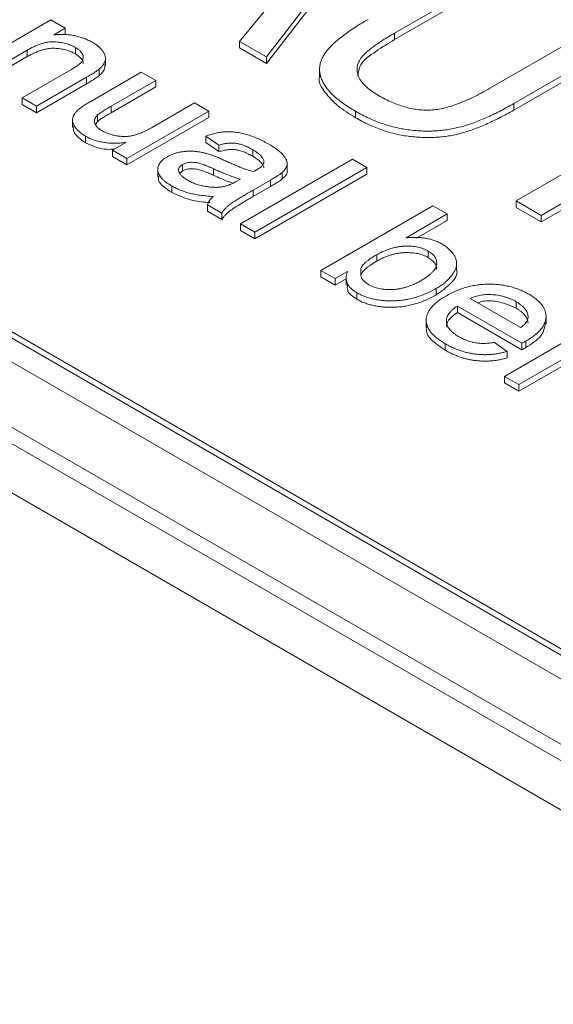
# Model space of a CAD drawing. Extents: x -1734 to -889, y -1249 to -45.
# Drawn here: x -1206 to -1200, y -749 to -739 of the extents above; entities that cross this region are included whole.
import ezdxf

# ---------------------------------------------------------------- set-up
doc = ezdxf.new("R2010")
doc.units = 0
doc.header["$MEASUREMENT"] = 0
doc.layers.get('0').update_dxf_attribs({"linetype": 'CONTINUOUS', "lineweight": 15})

msp = doc.modelspace()

# ---------------------------------------------------------------- linework, layer by layer
at = {"color": 7, "linetype": 'Continuous', "lineweight": 15}
for p, q in [((-1216.2106, -736.904), (-1173.8266, -761.3717)), ((-1215.3971, -737.0674), (-1173.8193, -761.0698)), ((-1215.3971, -737.1328), (-1173.8193, -761.1352)), ((-1216.7834, -737.2346), (-1174.3994, -761.7024)), ((-1216.7834, -737.4), (-1174.3994, -761.8677)), ((-1217.3561, -737.5653), (-1174.9722, -762.033)), ((-1202.0375, -738.2338), (-1203.2607, -739.8136)), ((-1203.2607, -739.8789), (-1202.0375, -738.2991)), ((-1200.8417, -738.9241), (-1201.9677, -739.5741)), ((-1201.9677, -739.6394), (-1200.8417, -738.9894)), ((-1203.5324, -739.6568), (-1203.1397, -739.1801)), ((-1206.264, -739.9183), (-1205.4372, -739.441)), ((-1205.4372, -739.441), (-1205.2922, -739.5248)), ((-1201.0031, -740.1309), (-1199.8772, -739.4809)), ((-1205.2922, -739.5248), (-1205.4075, -739.5914)), ((-1205.2922, -739.5248), (-1205.2922, -739.5901)), ((-1201.9677, -739.5741), (-1201.9677, -739.6394)), ((-1203.2607, -739.8136), (-1203.5324, -739.6568)), ((-1203.5324, -739.6568), (-1203.5324, -739.7221)), ((-1199.6233, -739.6275), (-1200.7624, -740.285)), ((-1205.6756, -739.7461), (-1206.1189, -740.0021)), ((-1205.6756, -739.7461), (-1205.6756, -739.8115)), ((-1205.1886, -739.7185), (-1205.1886, -739.7839)), ((-1203.5324, -739.7221), (-1203.2607, -739.8789)), ((-1200.7624, -740.3504), (-1199.6233, -739.6928)), ((-1206.1189, -740.0674), (-1205.6756, -739.8115)), ((-1204.8851, -739.9017), (-1204.8851, -739.8201)), ((-1203.2607, -739.8136), (-1203.2607, -739.8789)), ((-1205.7273, -740.2281), (-1205.2337, -739.9432)), ((-1205.0331, -740.2628), (-1204.5234, -739.9686)), ((-1204.9486, -739.9372), (-1204.9486, -740.0025)), ((-1204.5234, -739.9686), (-1204.3784, -740.0523)), ((-1202.7233, -739.932), (-1202.7233, -740.0137)), ((-1205.0764, -740.0199), (-1205.5823, -740.3119)), ((-1205.0764, -740.0199), (-1205.0764, -740.0852)), ((-1204.3784, -740.0523), (-1204.828, -740.3119)), ((-1204.3784, -740.0523), (-1204.3784, -740.1176)), ((-1205.5823, -740.3772), (-1205.0764, -740.0852)), ((-1204.828, -740.3772), (-1204.3784, -740.1176)), ((-1205.5823, -740.3119), (-1205.7273, -740.2281)), ((-1205.7273, -740.2281), (-1205.7273, -740.2935)), ((-1204.421, -740.5291), (-1203.9867, -740.2784)), ((-1203.9867, -740.2784), (-1203.8417, -740.3621)), ((-1200.7402, -741.2686), (-1198.9887, -740.2576)), ((-1205.7273, -740.2935), (-1205.5823, -740.3772)), ((-1205.5823, -740.3119), (-1205.5823, -740.3772)), ((-1204.828, -740.3119), (-1204.828, -740.3772)), ((-1203.8417, -740.3621), (-1204.6685, -740.8394)), ((-1203.8417, -740.3621), (-1203.8417, -740.4274)), ((-1202.3604, -740.3627), (-1202.3604, -740.428)), ((-1200.7624, -740.285), (-1200.7624, -740.3504)), ((-1205.2187, -740.441), (-1205.2187, -740.5227)), ((-1204.9869, -740.497), (-1204.9645, -740.4659)), ((-1204.9645, -740.4006), (-1204.9645, -740.4659)), ((-1204.6685, -740.9047), (-1203.8417, -740.4274)), ((-1198.7349, -740.4041), (-1200.4864, -741.4152)), ((-1200.4864, -741.4805), (-1198.7349, -740.4694)), ((-1205.0864, -740.6149), (-1205.0864, -740.6802)), ((-1204.8135, -740.7557), (-1204.6784, -740.6777)), ((-1203.7402, -740.7054), (-1203.8707, -740.6133)), ((-1203.8707, -740.6133), (-1203.8707, -740.6786)), ((-1203.8707, -740.6786), (-1203.7402, -740.7707)), ((-1204.6685, -740.8394), (-1204.8135, -740.7557)), ((-1204.8135, -740.7557), (-1204.8135, -740.821)), ((-1203.7402, -740.7054), (-1203.7402, -740.7707)), ((-1203.3986, -740.7519), (-1203.3986, -740.8172)), ((-1204.8135, -740.821), (-1204.6685, -740.9047)), ((-1204.6685, -740.8394), (-1204.6685, -740.9047)), ((-1203.5226, -741.5009), (-1202.3912, -740.8478)), ((-1202.3912, -740.8478), (-1202.2462, -740.9315)), ((-1204.3572, -740.9438), (-1204.3572, -741.0255)), ((-1204.1348, -740.9928), (-1204.1075, -740.9661)), ((-1204.1075, -740.9008), (-1204.1075, -740.9661)), ((-1203.7939, -740.9442), (-1203.7939, -741.0095)), ((-1202.2462, -740.9315), (-1203.3776, -741.5846)), ((-1203.0515, -740.9653), (-1203.0515, -740.8837)), ((-1202.2462, -740.9315), (-1202.2462, -740.9968)), ((-1203.5654, -741.0727), (-1203.5226, -741.0487)), ((-1203.2187, -741.0575), (-1203.3957, -741.1597)), ((-1203.3776, -741.65), (-1202.2462, -740.9968)), ((-1203.2187, -741.0575), (-1203.2187, -741.1228)), ((-1203.102, -740.9817), (-1203.102, -741.0471)), ((-1204.217, -741.1168), (-1204.217, -741.1821)), ((-1203.3957, -741.225), (-1203.2187, -741.1228)), ((-1203.3957, -741.1597), (-1203.3957, -741.225)), ((-1200.4864, -741.4152), (-1200.7402, -741.2686)), ((-1200.7402, -741.2686), (-1200.7402, -741.334)), ((-1203.7112, -741.392), (-1203.8562, -741.3083)), ((-1203.8562, -741.3083), (-1203.8562, -741.3736)), ((-1203.8562, -741.3736), (-1203.7112, -741.4574)), ((-1202.7103, -741.9698), (-1201.579, -741.3167)), ((-1201.579, -741.3167), (-1201.4339, -741.4004)), ((-1200.7402, -741.334), (-1200.4864, -741.4805)), ((-1203.7112, -741.392), (-1203.7112, -741.4574)), ((-1201.4339, -741.4004), (-1201.8502, -741.6408)), ((-1201.7445, -741.645), (-1201.4339, -741.4657)), ((-1201.4339, -741.4004), (-1201.4339, -741.4657)), ((-1200.4864, -741.4152), (-1200.4864, -741.4805)), ((-1203.3776, -741.5846), (-1203.5226, -741.5009)), ((-1203.5226, -741.5009), (-1203.5226, -741.5662)), ((-1203.5226, -741.5662), (-1203.3776, -741.65)), ((-1203.3776, -741.5846), (-1203.3776, -741.65)), ((-1201.6266, -741.7749), (-1201.6266, -741.8402)), ((-1202.146, -741.8115), (-1202.146, -741.8768)), ((-1202.5653, -742.0535), (-1202.7103, -741.9698)), ((-1202.7103, -741.9698), (-1202.7103, -742.0351)), ((-1202.3069, -741.9515), (-1202.3069, -742.0168)), ((-1201.3402, -741.9723), (-1201.3402, -741.8906)), ((-1202.7103, -742.0351), (-1202.5653, -742.1189)), ((-1202.4413, -741.982), (-1202.5653, -742.0535)), ((-1202.5653, -742.0535), (-1202.5653, -742.1189)), ((-1202.5653, -742.1189), (-1202.4556, -742.0556)), ((-1202.4556, -742.0389), (-1202.4556, -742.1206)), ((-1201.545, -742.1511), (-1201.545, -742.2165)), ((-1202.347, -742.1963), (-1202.347, -742.2616)), ((-1201.2018, -742.2545), (-1200.6942, -742.5476)), ((-1200.6803, -742.7063), (-1201.3324, -742.3299)), ((-1201.3324, -742.3299), (-1201.3324, -742.3952)), ((-1200.7402, -742.2866), (-1200.7402, -742.3519)), ((-1201.6472, -742.4636), (-1201.6472, -742.5453)), ((-1201.3324, -742.3952), (-1200.6803, -742.7716)), ((-1200.4376, -742.5099), (-1200.4376, -742.4282)), ((-1200.8562, -743.0402), (-1200.16, -742.6382)), ((-1201.4566, -742.7103), (-1201.4566, -742.7757)), ((-1200.9571, -742.6973), (-1200.8292, -742.7878)), ((-1200.0149, -742.722), (-1200.7112, -743.1239)), ((-1200.6803, -742.7063), (-1200.6803, -742.7716)), ((-1200.6425, -742.6852), (-1200.6425, -742.7505)), ((-1200.8292, -742.7878), (-1200.8292, -742.8531)), ((-1200.7112, -743.1892), (-1200.0149, -742.7873)), ((-1200.7112, -743.1239), (-1200.8562, -743.0402)), ((-1200.8562, -743.0402), (-1200.8562, -743.1055)), ((-1200.8562, -743.1055), (-1200.7112, -743.1892)), ((-1200.7112, -743.1239), (-1200.7112, -743.1892))]:
    msp.add_line(p, q, dxfattribs=at)
for points, knots in [([(-1202.3604, -740.3627), (-1202.3815, -740.3501), (-1202.4226, -740.3256), (-1202.4797, -740.2877), (-1202.5304, -740.2496), (-1202.5759, -740.2117), (-1202.615, -740.1736), (-1202.6475, -740.1354), (-1202.6746, -740.0974), (-1202.696, -740.0595), (-1202.7104, -740.0216), (-1202.7202, -739.9839), (-1202.7243, -739.9463), (-1202.7222, -739.9089), (-1202.7146, -739.8717), (-1202.7014, -739.8348), (-1202.6828, -739.7978), (-1202.6579, -739.7609), (-1202.6267, -739.7237), (-1202.5899, -739.6855), (-1202.5464, -739.6463), (-1202.4963, -739.6062), (-1202.4405, -739.5647), (-1202.3779, -739.5223), (-1202.3087, -739.4788), (-1202.2598, -739.4499), (-1202.2346, -739.4351)], [0, 0, 0, 0, 0.048685, 0.095069, 0.1396, 0.18238, 0.223332, 0.262664, 0.300773, 0.337589, 0.373512, 0.408723, 0.443627, 0.478271, 0.512711, 0.547624, 0.583255, 0.619707, 0.65762, 0.698228, 0.741307, 0.78729, 0.835733, 0.887578, 0.94231, 1, 1, 1, 1]), ([(-1205.4075, -739.5914), (-1205.3896, -739.5898), (-1205.3542, -739.5867), (-1205.3013, -739.5867), (-1205.2499, -739.5904), (-1205.2001, -739.5976), (-1205.152, -739.6092), (-1205.1055, -739.6243), (-1205.0603, -739.6431), (-1205.0329, -739.6581), (-1205.0189, -739.6658)], [0, 0, 0, 0, 0.127232, 0.250814, 0.370546, 0.489925, 0.610284, 0.734954, 0.864067, 1, 1, 1, 1]), ([(-1201.9677, -739.5741), (-1201.988, -739.586), (-1202.0272, -739.6091), (-1202.0827, -739.6432), (-1202.1321, -739.676), (-1202.1767, -739.707), (-1202.2154, -739.7365), (-1202.248, -739.7646), (-1202.2755, -739.7908), (-1202.3047, -739.8231), (-1202.33, -739.8635), (-1202.3453, -739.9129), (-1202.3462, -739.9629), (-1202.3314, -740.0133), (-1202.3023, -740.0633), (-1202.2576, -740.112), (-1202.2002, -740.1599), (-1202.1526, -740.1888), (-1202.1279, -740.2038)], [0, 0, 0, 0, 0.06814, 0.131478, 0.190514, 0.245276, 0.295444, 0.341135, 0.382821, 0.420216, 0.489633, 0.556579, 0.623721, 0.692399, 0.763564, 0.837802, 0.915926, 1, 1, 1, 1]), ([(-1205.1886, -739.7185), (-1205.1961, -739.7144), (-1205.211, -739.7063), (-1205.2347, -739.6953), (-1205.26, -739.6863), (-1205.2856, -739.678), (-1205.3126, -739.6718), (-1205.3405, -739.6667), (-1205.3693, -739.6632), (-1205.3991, -739.6611), (-1205.4303, -739.6611), (-1205.4625, -739.6644), (-1205.4957, -739.6707), (-1205.5297, -739.68), (-1205.5652, -739.692), (-1205.6012, -739.7074), (-1205.6389, -739.7253), (-1205.6631, -739.739), (-1205.6756, -739.7461)], [0, 0, 0, 0, 0.055577, 0.1097567, 0.162536, 0.2145177, 0.2666127, 0.3183384, 0.3708969, 0.4242721, 0.4789215, 0.5372182, 0.5989206, 0.665389, 0.7387013, 0.8187001, 0.9055143, 1, 1, 1, 1]), ([(-1205.0189, -739.6658), (-1205.0071, -739.6729), (-1204.984, -739.6869), (-1204.9545, -739.7099), (-1204.9296, -739.7339), (-1204.9099, -739.7587), (-1204.8959, -739.7835), (-1204.8863, -739.8076), (-1204.8842, -739.8308), (-1204.8875, -739.8531), (-1204.8967, -739.8745), (-1204.9093, -739.8958), (-1204.9267, -739.9169), (-1204.9412, -739.9303), (-1204.9486, -739.9372)], [0, 0, 0, 0, 0.097966, 0.192504, 0.285214, 0.376566, 0.464105, 0.545546, 0.622274, 0.695254, 0.767679, 0.842285, 0.919383, 1, 1, 1, 1]), ([(-1202.3372, -740.0065), (-1202.3325, -739.9684), (-1202.321, -739.8756), (-1202.1589, -739.756), (-1202.0315, -739.6783), (-1201.9677, -739.6394)], [0, 0, 0, 0, 0.258452, 0.628676, 1, 1, 1, 1]), ([(-1205.1886, -739.7839), (-1205.1961, -739.7797), (-1205.211, -739.7716), (-1205.2347, -739.7606), (-1205.26, -739.7516), (-1205.2856, -739.7434), (-1205.3126, -739.7371), (-1205.3405, -739.732), (-1205.3693, -739.7285), (-1205.3991, -739.7265), (-1205.4303, -739.7264), (-1205.4625, -739.7297), (-1205.4957, -739.736), (-1205.5297, -739.7453), (-1205.5652, -739.7573), (-1205.6012, -739.7728), (-1205.6389, -739.7906), (-1205.6631, -739.8043), (-1205.6756, -739.8115)], [0, 0, 0, 0, 0.055577, 0.1097567, 0.162536, 0.2145177, 0.2666127, 0.3183384, 0.3708969, 0.4242721, 0.4789215, 0.5372182, 0.5989206, 0.665389, 0.7387013, 0.8187001, 0.9055143, 1, 1, 1, 1]), ([(-1205.2337, -739.9432), (-1205.2206, -739.9355), (-1205.1963, -739.9213), (-1205.1654, -739.8997), (-1205.141, -739.8803), (-1205.1239, -739.862), (-1205.1134, -739.8443), (-1205.1086, -739.8264), (-1205.1091, -739.8078), (-1205.1152, -739.789), (-1205.1261, -739.7702), (-1205.1418, -739.7519), (-1205.1628, -739.7345), (-1205.1798, -739.724), (-1205.1886, -739.7185)], [0, 0, 0, 0, 0.123561, 0.230514, 0.322018, 0.399267, 0.468163, 0.536748, 0.607035, 0.680492, 0.75669, 0.834592, 0.914663, 1, 1, 1, 1]), ([(-1205.1886, -739.7839), (-1205.1705, -739.7961), (-1205.1345, -739.8206), (-1205.1075, -739.8575), (-1205.1121, -739.8788), (-1205.1132, -739.884)], [0, 0, 0, 0, 0.430744, 0.860929, 1, 1, 1, 1]), ([(-1204.9486, -739.9372), (-1204.9515, -739.9396), (-1204.9577, -739.9447), (-1204.9686, -739.9528), (-1204.9815, -739.9618), (-1204.9964, -739.9717), (-1205.0138, -739.9823), (-1205.0325, -739.9942), (-1205.0539, -740.0066), (-1205.0687, -740.0153), (-1205.0764, -740.0199)], [0, 0, 0, 0, 0.079499, 0.170296, 0.275822, 0.394506, 0.526332, 0.669822, 0.828242, 1, 1, 1, 1]), ([(-1204.9486, -740.0025), (-1204.9214, -739.9777), (-1204.8838, -739.9435), (-1204.892, -739.9046), (-1204.8943, -739.8939)], [0, 0, 0, 0, 0.724435, 1, 1, 1, 1]), ([(-1204.9486, -740.0025), (-1204.9515, -740.0049), (-1204.9577, -740.0101), (-1204.9686, -740.0181), (-1204.9815, -740.0271), (-1204.9964, -740.0371), (-1205.0138, -740.0476), (-1205.0325, -740.0595), (-1205.0539, -740.0719), (-1205.0687, -740.0806), (-1205.0764, -740.0852)], [0, 0, 0, 0, 0.079499, 0.170296, 0.275822, 0.394506, 0.526332, 0.669822, 0.828242, 1, 1, 1, 1]), ([(-1202.7197, -740.006), (-1202.7209, -740.0091), (-1202.7418, -740.0636), (-1202.6732, -740.1733), (-1202.5488, -740.3118), (-1202.4232, -740.3892), (-1202.3604, -740.428)], [0, 0, 0, 0, 0.0200015, 0.3460872, 0.6727776, 1, 1, 1, 1]), ([(-1202.1279, -740.2038), (-1202.1059, -740.2161), (-1202.0633, -740.2398), (-1201.9971, -740.2714), (-1201.9313, -740.2973), (-1201.867, -740.3188), (-1201.8027, -740.3347), (-1201.7393, -740.3457), (-1201.6766, -740.3516), (-1201.6137, -740.3521), (-1201.5492, -740.3466), (-1201.4819, -740.3346), (-1201.4109, -740.3164), (-1201.3361, -740.2919), (-1201.2582, -740.2605), (-1201.1756, -740.2235), (-1201.09, -740.1796), (-1201.0329, -740.1476), (-1201.0031, -740.1309)], [0, 0, 0, 0, 0.069477, 0.134153, 0.194032, 0.249814, 0.302261, 0.351905, 0.399506, 0.445621, 0.493724, 0.54658, 0.604769, 0.66939, 0.740897, 0.819837, 0.905972, 1, 1, 1, 1]), ([(-1205.1548, -740.3427), (-1205.1483, -740.3375), (-1205.1336, -740.3256), (-1205.1065, -740.3071), (-1205.0725, -740.2857), (-1205.0469, -740.2708), (-1205.0331, -740.2628)], [0, 0, 0, 0, 0.1826978, 0.4093742, 0.6822413, 1, 1, 1, 1]), ([(-1205.0864, -740.6149), (-1205.0978, -740.6079), (-1205.1205, -740.594), (-1205.1495, -740.571), (-1205.1743, -740.5468), (-1205.1935, -740.5216), (-1205.2083, -740.4965), (-1205.2167, -740.4722), (-1205.2197, -740.4491), (-1205.2168, -740.4271), (-1205.2079, -740.4057), (-1205.1949, -740.3846), (-1205.1774, -740.3633), (-1205.1625, -740.3497), (-1205.1548, -740.3427)], [0, 0, 0, 0, 0.096027, 0.189926, 0.28267, 0.375489, 0.464291, 0.546302, 0.622118, 0.694065, 0.765876, 0.840118, 0.917697, 1, 1, 1, 1]), ([(-1204.828, -740.3119), (-1204.8366, -740.3169), (-1204.8529, -740.3265), (-1204.8764, -740.3402), (-1204.8972, -740.3529), (-1204.9151, -740.3648), (-1204.9311, -740.3752), (-1204.9447, -740.3845), (-1204.9556, -740.3928), (-1204.9617, -740.3982), (-1204.9645, -740.4006)], [0, 0, 0, 0, 0.177553, 0.339532, 0.487561, 0.618616, 0.737236, 0.838899, 0.927, 1, 1, 1, 1]), ([(-1204.828, -740.3772), (-1204.8366, -740.3822), (-1204.8529, -740.3918), (-1204.8764, -740.4055), (-1204.8972, -740.4182), (-1204.9151, -740.4301), (-1204.9311, -740.4405), (-1204.9447, -740.4499), (-1204.9556, -740.4582), (-1204.9617, -740.4635), (-1204.9645, -740.4659)], [0, 0, 0, 0, 0.177553, 0.339532, 0.487561, 0.618616, 0.737236, 0.838899, 0.927, 1, 1, 1, 1]), ([(-1200.7624, -740.285), (-1200.7869, -740.2988), (-1200.8346, -740.3257), (-1200.9057, -740.3639), (-1200.9759, -740.3981), (-1201.0434, -740.4297), (-1201.1097, -740.4574), (-1201.1742, -740.4817), (-1201.2362, -740.5033), (-1201.2974, -740.521), (-1201.3582, -740.5358), (-1201.4199, -740.5471), (-1201.4826, -740.5558), (-1201.5465, -740.5609), (-1201.6116, -740.5636), (-1201.6779, -740.5628), (-1201.7455, -740.5591), (-1201.8141, -740.5525), (-1201.8833, -740.5425), (-1201.9523, -740.5284), (-1202.0209, -740.5101), (-1202.0897, -740.4883), (-1202.158, -740.4625), (-1202.2263, -740.4331), (-1202.2945, -740.3998), (-1202.338, -740.3753), (-1202.3604, -740.3627)], [0, 0, 0, 0, 0.055471, 0.107947, 0.157506, 0.204464, 0.248661, 0.29015, 0.329257, 0.365965, 0.401029, 0.436137, 0.470705, 0.50556, 0.540572, 0.576367, 0.612961, 0.650554, 0.689018, 0.728331, 0.769089, 0.811387, 0.855374, 0.901323, 0.949371, 1, 1, 1, 1]), ([(-1200.7624, -740.3504), (-1200.7869, -740.3642), (-1200.8346, -740.391), (-1200.9057, -740.4292), (-1200.9759, -740.4635), (-1201.0434, -740.495), (-1201.1097, -740.5228), (-1201.1742, -740.547), (-1201.2362, -740.5686), (-1201.2974, -740.5863), (-1201.3582, -740.6012), (-1201.4199, -740.6124), (-1201.4826, -740.6212), (-1201.5465, -740.6262), (-1201.6116, -740.6289), (-1201.6779, -740.6281), (-1201.7455, -740.6244), (-1201.8141, -740.6178), (-1201.8833, -740.6078), (-1201.9523, -740.5937), (-1202.0209, -740.5754), (-1202.0897, -740.5537), (-1202.158, -740.5278), (-1202.2263, -740.4984), (-1202.2945, -740.4651), (-1202.338, -740.4406), (-1202.3604, -740.428)], [0, 0, 0, 0, 0.055471, 0.107947, 0.157506, 0.204464, 0.248661, 0.29015, 0.329257, 0.365965, 0.401029, 0.436137, 0.470705, 0.50556, 0.540572, 0.576367, 0.612961, 0.650554, 0.689018, 0.728331, 0.769089, 0.811387, 0.855374, 0.901323, 0.949371, 1, 1, 1, 1]), ([(-1204.9645, -740.4006), (-1204.9706, -740.4071), (-1204.9825, -740.4197), (-1204.9929, -740.4403), (-1204.9971, -740.4612), (-1204.9946, -740.4825), (-1204.9847, -740.5035), (-1204.969, -740.524), (-1204.9464, -740.5436), (-1204.9275, -740.5554), (-1204.9178, -740.5615)], [0, 0, 0, 0, 0.1246819, 0.2435388, 0.3611375, 0.4804766, 0.6028072, 0.7282762, 0.8595433, 1, 1, 1, 1]), ([(-1205.2101, -740.5142), (-1205.2102, -740.5325), (-1205.2105, -740.5954), (-1205.1379, -740.645), (-1205.0864, -740.6802)], [0, 0, 0, 0, 0.291613, 1, 1, 1, 1]), ([(-1204.9178, -740.5615), (-1204.907, -740.5673), (-1204.8855, -740.5787), (-1204.849, -740.5929), (-1204.8094, -740.6039), (-1204.7678, -740.6122), (-1204.7251, -740.6174), (-1204.6827, -740.6181), (-1204.6415, -740.6151), (-1204.6082, -740.6089), (-1204.582, -740.6019), (-1204.5612, -740.5955), (-1204.54, -740.5875), (-1204.5175, -740.5786), (-1204.4945, -740.568), (-1204.4704, -740.5563), (-1204.446, -740.5431), (-1204.4295, -740.5338), (-1204.421, -740.5291)], [0, 0, 0, 0, 0.077007, 0.153568, 0.229484, 0.307498, 0.384345, 0.45736, 0.529381, 0.601378, 0.639715, 0.680706, 0.724935, 0.772794, 0.824206, 0.879356, 0.937732, 1, 1, 1, 1]), ([(-1203.8707, -740.6133), (-1203.8537, -740.6074), (-1203.8208, -740.596), (-1203.7698, -740.5832), (-1203.7199, -740.5743), (-1203.6703, -740.5695), (-1203.6201, -740.5695), (-1203.5685, -740.5739), (-1203.5154, -740.5832), (-1203.4608, -740.5968), (-1203.4053, -740.6146), (-1203.3499, -740.6365), (-1203.2947, -740.6623), (-1203.2596, -740.6818), (-1203.2416, -740.6918)], [0, 0, 0, 0, 0.084062, 0.162372, 0.235324, 0.305092, 0.374595, 0.44743, 0.52526, 0.609204, 0.699233, 0.793754, 0.893947, 1, 1, 1, 1]), ([(-1204.6784, -740.6777), (-1204.6983, -740.68), (-1204.737, -740.6844), (-1204.7948, -740.6863), (-1204.85, -740.6842), (-1204.9028, -740.6786), (-1204.9529, -740.6685), (-1205.0006, -740.6547), (-1205.0458, -740.637), (-1205.0727, -740.6223), (-1205.0864, -740.6149)], [0, 0, 0, 0, 0.137315, 0.267183, 0.391458, 0.51145, 0.630718, 0.74988, 0.872254, 1, 1, 1, 1]), ([(-1205.0864, -740.6802), (-1205.0551, -740.6956), (-1204.9924, -740.7264), (-1204.8879, -740.7507), (-1204.8212, -740.7469), (-1204.7959, -740.7455)], [0, 0, 0, 0, 0.382566, 0.764832, 1, 1, 1, 1]), ([(-1204.2608, -740.8217), (-1204.2505, -740.8163), (-1204.2304, -740.8055), (-1204.197, -740.792), (-1204.1614, -740.7816), (-1204.1242, -740.7736), (-1204.0861, -740.7687), (-1204.0481, -740.766), (-1204.0104, -740.7659), (-1203.9731, -740.7688), (-1203.9364, -740.7739), (-1203.8999, -740.7807), (-1203.8639, -740.7894), (-1203.8407, -740.7966), (-1203.829, -740.8001)], [0, 0, 0, 0, 0.089167, 0.175385, 0.260254, 0.344791, 0.428753, 0.509693, 0.590053, 0.669612, 0.750163, 0.831606, 0.915131, 1, 1, 1, 1]), ([(-1203.3986, -740.7519), (-1203.4065, -740.7474), (-1203.4217, -740.7388), (-1203.4449, -740.727), (-1203.4674, -740.7166), (-1203.4893, -740.7076), (-1203.5104, -740.7001), (-1203.5307, -740.6938), (-1203.5505, -740.6891), (-1203.5763, -740.6848), (-1203.6098, -740.6827), (-1203.6517, -740.6853), (-1203.696, -740.6929), (-1203.7249, -740.7011), (-1203.7402, -740.7054)], [0, 0, 0, 0, 0.085719, 0.165753, 0.2411, 0.310316, 0.374493, 0.433711, 0.489651, 0.541051, 0.64228, 0.749883, 0.867555, 1, 1, 1, 1]), ([(-1203.3986, -740.8172), (-1203.4065, -740.8127), (-1203.4217, -740.8041), (-1203.4449, -740.7923), (-1203.4674, -740.7819), (-1203.4893, -740.7729), (-1203.5104, -740.7655), (-1203.5307, -740.7591), (-1203.5505, -740.7544), (-1203.5763, -740.7501), (-1203.6098, -740.7481), (-1203.6517, -740.7506), (-1203.696, -740.7583), (-1203.7249, -740.7664), (-1203.7402, -740.7707)], [0, 0, 0, 0, 0.085719, 0.165753, 0.2411, 0.310316, 0.374493, 0.433711, 0.489651, 0.541051, 0.64228, 0.749883, 0.867555, 1, 1, 1, 1]), ([(-1203.286, -740.8674), (-1203.2871, -740.8627), (-1203.2893, -740.8532), (-1203.2962, -740.839), (-1203.3056, -740.8247), (-1203.3184, -740.8103), (-1203.3341, -740.7958), (-1203.3528, -740.7811), (-1203.3743, -740.7663), (-1203.3904, -740.7568), (-1203.3986, -740.7519)], [0, 0, 0, 0, 0.10486, 0.212157, 0.326118, 0.444284, 0.570781, 0.705129, 0.848012, 1, 1, 1, 1]), ([(-1203.2416, -740.6918), (-1203.2246, -740.7019), (-1203.1923, -740.7212), (-1203.15, -740.7508), (-1203.1157, -740.7792), (-1203.0899, -740.8067), (-1203.0712, -740.8327), (-1203.0584, -740.8571), (-1203.0514, -740.8798), (-1203.0511, -740.9013), (-1203.0567, -740.9218), (-1203.0667, -740.942), (-1203.0816, -740.9623), (-1203.095, -740.9751), (-1203.102, -740.9817)], [0, 0, 0, 0, 0.1282, 0.244519, 0.349128, 0.443548, 0.528716, 0.605416, 0.675126, 0.738315, 0.799801, 0.86345, 0.929512, 1, 1, 1, 1]), ([(-1204.217, -741.1168), (-1204.2276, -741.1104), (-1204.2481, -741.0979), (-1204.2759, -741.0786), (-1204.2994, -741.059), (-1204.3189, -741.0394), (-1204.3349, -741.0198), (-1204.3463, -741), (-1204.3538, -740.9802), (-1204.3575, -740.9603), (-1204.3571, -740.9408), (-1204.354, -740.9218), (-1204.3467, -740.9034), (-1204.3367, -740.8857), (-1204.3225, -740.8687), (-1204.3053, -740.8522), (-1204.2848, -740.8363), (-1204.2689, -740.8267), (-1204.2608, -740.8217)], [0, 0, 0, 0, 0.079263, 0.154392, 0.225342, 0.293069, 0.357386, 0.419319, 0.479862, 0.539729, 0.598094, 0.655193, 0.710977, 0.766717, 0.822611, 0.880248, 0.939003, 1, 1, 1, 1]), ([(-1203.7939, -740.9442), (-1203.8087, -740.9376), (-1203.8363, -740.9254), (-1203.8754, -740.9095), (-1203.9085, -740.8973), (-1203.9365, -740.8885), (-1203.9615, -740.8825), (-1203.9855, -740.8795), (-1204.0088, -740.878), (-1204.0315, -740.8788), (-1204.0531, -740.8816), (-1204.0733, -740.886), (-1204.0918, -740.8923), (-1204.1023, -740.8979), (-1204.1075, -740.9008)], [0, 0, 0, 0, 0.158072, 0.292417, 0.402232, 0.488776, 0.561331, 0.629252, 0.694471, 0.758221, 0.820134, 0.880167, 0.939536, 1, 1, 1, 1]), ([(-1203.829, -740.8001), (-1203.8195, -740.8034), (-1203.7984, -740.8108), (-1203.7654, -740.8242), (-1203.7269, -740.8402), (-1203.7001, -740.8523), (-1203.6858, -740.8588)], [0, 0, 0, 0, 0.189385, 0.419458, 0.689091, 1, 1, 1, 1]), ([(-1203.6858, -740.8588), (-1203.6706, -740.8655), (-1203.6413, -740.8786), (-1203.5986, -740.8974), (-1203.5581, -740.9142), (-1203.5201, -740.9293), (-1203.485, -740.9429), (-1203.4521, -740.9545), (-1203.4218, -740.9646), (-1203.4021, -740.9703), (-1203.3927, -740.973)], [0, 0, 0, 0, 0.1624247, 0.3140856, 0.4543829, 0.5850257, 0.704115, 0.8129868, 0.9115668, 1, 1, 1, 1]), ([(-1203.286, -740.9327), (-1203.2871, -740.928), (-1203.2893, -740.9185), (-1203.2962, -740.9044), (-1203.3056, -740.89), (-1203.3184, -740.8756), (-1203.3341, -740.8611), (-1203.3528, -740.8465), (-1203.3743, -740.8316), (-1203.3904, -740.8221), (-1203.3986, -740.8172)], [0, 0, 0, 0, 0.10486, 0.212157, 0.326118, 0.444284, 0.570781, 0.705129, 0.848012, 1, 1, 1, 1]), ([(-1203.3583, -740.9539), (-1203.3521, -740.9501), (-1203.3401, -740.9429), (-1203.3244, -740.9317), (-1203.311, -740.9207), (-1203.3006, -740.9098), (-1203.2928, -740.899), (-1203.2876, -740.8884), (-1203.2853, -740.8778), (-1203.2857, -740.8708), (-1203.286, -740.8674)], [0, 0, 0, 0, 0.15691, 0.301426, 0.436171, 0.562589, 0.679766, 0.789288, 0.89571, 1, 1, 1, 1]), ([(-1204.1075, -740.9008), (-1204.1147, -740.9055), (-1204.1288, -740.9148), (-1204.1424, -740.932), (-1204.1477, -740.951), (-1204.1467, -740.9715), (-1204.1366, -740.9932), (-1204.1177, -741.0155), (-1204.09, -741.0382), (-1204.0668, -741.0523), (-1204.0545, -741.0599)], [0, 0, 0, 0, 0.1039481, 0.2041875, 0.3076724, 0.4197435, 0.5420851, 0.6775186, 0.8290782, 1, 1, 1, 1]), ([(-1203.7939, -741.0095), (-1203.8087, -741.0029), (-1203.8363, -740.9907), (-1203.8754, -740.9749), (-1203.9085, -740.9626), (-1203.9365, -740.9538), (-1203.9615, -740.9479), (-1203.9855, -740.9448), (-1204.0088, -740.9433), (-1204.0315, -740.9441), (-1204.0531, -740.9469), (-1204.0733, -740.9514), (-1204.0918, -740.9577), (-1204.1023, -740.9633), (-1204.1075, -740.9661)], [0, 0, 0, 0, 0.158072, 0.292417, 0.402232, 0.488776, 0.561331, 0.629252, 0.694471, 0.758221, 0.820134, 0.880167, 0.939536, 1, 1, 1, 1]), ([(-1203.5226, -741.0487), (-1203.5315, -741.0462), (-1203.5502, -741.0409), (-1203.5786, -741.0313), (-1203.6096, -741.0207), (-1203.6422, -741.0081), (-1203.6775, -740.9945), (-1203.7144, -740.979), (-1203.7536, -740.9622), (-1203.7802, -740.9503), (-1203.7939, -740.9442)], [0, 0, 0, 0, 0.090896, 0.191563, 0.301724, 0.421973, 0.551841, 0.691023, 0.84072, 1, 1, 1, 1]), ([(-1203.3927, -740.973), (-1203.3887, -740.9707), (-1203.3813, -740.9666), (-1203.3714, -740.9611), (-1203.3638, -740.9571), (-1203.3599, -740.9548), (-1203.3583, -740.9539)], [0, 0, 0, 0, 0.35568, 0.644278, 0.859095, 1, 1, 1, 1]), ([(-1203.102, -741.0471), (-1203.0708, -741.0186), (-1203.0384, -740.989), (-1203.0525, -740.9585), (-1203.053, -740.9574)], [0, 0, 0, 0, 0.9636, 1, 1, 1, 1]), ([(-1204.347, -741.0175), (-1204.3492, -741.0312), (-1204.3556, -741.0696), (-1204.3008, -741.1277), (-1204.245, -741.164), (-1204.217, -741.1821)], [0, 0, 0, 0, 0.2186065, 0.6087446, 1, 1, 1, 1]), ([(-1204.0545, -741.0599), (-1204.0412, -741.0671), (-1204.0152, -741.0814), (-1203.9715, -741.0987), (-1203.9262, -741.1126), (-1203.8793, -741.1225), (-1203.8323, -741.1287), (-1203.787, -741.1317), (-1203.7435, -741.1312), (-1203.7159, -741.1277), (-1203.7023, -741.1261)], [0, 0, 0, 0, 0.141886, 0.278252, 0.40929, 0.539038, 0.664109, 0.781997, 0.892203, 1, 1, 1, 1]), ([(-1203.7939, -741.0095), (-1203.7459, -741.0314), (-1203.6829, -741.0601), (-1203.6134, -741.0832), (-1203.5968, -741.0887)], [0, 0, 0, 0, 0.760963, 1, 1, 1, 1]), ([(-1203.7023, -741.1261), (-1203.6917, -741.1239), (-1203.6687, -741.1194), (-1203.6354, -741.1076), (-1203.6002, -741.092), (-1203.5775, -741.0794), (-1203.5654, -741.0727)], [0, 0, 0, 0, 0.2020838, 0.4346115, 0.6981631, 1, 1, 1, 1]), ([(-1203.102, -740.9817), (-1203.1078, -740.9865), (-1203.1213, -740.9973), (-1203.1471, -741.0144), (-1203.1801, -741.035), (-1203.2051, -741.0496), (-1203.2187, -741.0575)], [0, 0, 0, 0, 0.171436, 0.394572, 0.670041, 1, 1, 1, 1]), ([(-1203.102, -741.0471), (-1203.1078, -741.0518), (-1203.1213, -741.0626), (-1203.1471, -741.0797), (-1203.1801, -741.1003), (-1203.2051, -741.1149), (-1203.2187, -741.1228)], [0, 0, 0, 0, 0.171436, 0.394572, 0.670041, 1, 1, 1, 1]), ([(-1203.7982, -741.2246), (-1203.8213, -741.2228), (-1203.8657, -741.2193), (-1203.9292, -741.2116), (-1203.9868, -741.2019), (-1204.0391, -741.1899), (-1204.0872, -741.1753), (-1204.1327, -741.1585), (-1204.1766, -741.1391), (-1204.2034, -741.1243), (-1204.217, -741.1168)], [0, 0, 0, 0, 0.149183, 0.287173, 0.414862, 0.533201, 0.647261, 0.762161, 0.879465, 1, 1, 1, 1]), ([(-1203.3957, -741.1597), (-1203.4104, -741.1683), (-1203.4385, -741.1847), (-1203.4788, -741.2081), (-1203.5146, -741.2295), (-1203.5459, -741.249), (-1203.5735, -741.2661), (-1203.597, -741.2812), (-1203.616, -741.2942), (-1203.6358, -741.3087), (-1203.6563, -741.3259), (-1203.6773, -741.3471), (-1203.6962, -741.369), (-1203.7062, -741.3844), (-1203.7112, -741.392)], [0, 0, 0, 0, 0.1217294, 0.2322798, 0.3322878, 0.4211537, 0.5000895, 0.5678875, 0.6252406, 0.6715377, 0.7536399, 0.8352922, 0.9173897, 1, 1, 1, 1]), ([(-1204.217, -741.1821), (-1204.1479, -741.2144), (-1204.0329, -741.2683), (-1203.8877, -741.2808), (-1203.8297, -741.2859)], [0, 0, 0, 0, 0.600189, 1, 1, 1, 1]), ([(-1203.8562, -741.3083), (-1203.8542, -741.3009), (-1203.8501, -741.2862), (-1203.8372, -741.2649), (-1203.8207, -741.2439), (-1203.8058, -741.2311), (-1203.7982, -741.2246)], [0, 0, 0, 0, 0.2457079, 0.4910458, 0.7417106, 1, 1, 1, 1]), ([(-1203.3957, -741.225), (-1203.4104, -741.2336), (-1203.4385, -741.25), (-1203.4788, -741.2734), (-1203.5146, -741.2948), (-1203.5459, -741.3143), (-1203.5735, -741.3314), (-1203.597, -741.3465), (-1203.616, -741.3595), (-1203.6358, -741.374), (-1203.6563, -741.3912), (-1203.6773, -741.4124), (-1203.6962, -741.4344), (-1203.7062, -741.4497), (-1203.7112, -741.4574)], [0, 0, 0, 0, 0.1217294, 0.2322798, 0.3322878, 0.4211537, 0.5000895, 0.5678875, 0.6252406, 0.6715377, 0.7536399, 0.8352922, 0.9173897, 1, 1, 1, 1]), ([(-1201.8502, -741.6408), (-1201.8325, -741.6393), (-1201.798, -741.6366), (-1201.7467, -741.6366), (-1201.6979, -741.6395), (-1201.6513, -741.6456), (-1201.6071, -741.655), (-1201.5656, -741.6677), (-1201.5261, -741.6835), (-1201.5025, -741.6962), (-1201.4906, -741.7026)], [0, 0, 0, 0, 0.137208, 0.267721, 0.39199, 0.513985, 0.63327, 0.752625, 0.874275, 1, 1, 1, 1]), ([(-1201.6266, -741.7749), (-1201.6344, -741.7706), (-1201.6498, -741.7621), (-1201.6758, -741.7515), (-1201.7029, -741.7426), (-1201.7317, -741.7356), (-1201.762, -741.7301), (-1201.794, -741.7267), (-1201.8276, -741.7249), (-1201.8623, -741.7253), (-1201.8979, -741.7273), (-1201.9336, -741.7323), (-1201.9695, -741.7392), (-1202.0049, -741.7492), (-1202.0407, -741.761), (-1202.076, -741.7756), (-1202.1116, -741.7924), (-1202.1343, -741.805), (-1202.146, -741.8115)], [0, 0, 0, 0, 0.055283, 0.109028, 0.161819, 0.214811, 0.268612, 0.324108, 0.381155, 0.440691, 0.501736, 0.563625, 0.628171, 0.694916, 0.765065, 0.838853, 0.916859, 1, 1, 1, 1]), ([(-1201.7016, -742.0741), (-1201.6894, -742.0669), (-1201.6659, -742.0531), (-1201.6349, -742.0313), (-1201.6078, -742.0101), (-1201.5853, -741.9891), (-1201.5679, -741.9682), (-1201.5542, -741.9477), (-1201.5454, -741.9273), (-1201.5415, -741.9074), (-1201.5411, -741.888), (-1201.5436, -741.8694), (-1201.5499, -741.8515), (-1201.5589, -741.8345), (-1201.571, -741.8182), (-1201.5863, -741.8029), (-1201.6047, -741.7882), (-1201.6192, -741.7794), (-1201.6266, -741.7749)], [0, 0, 0, 0, 0.088105, 0.171096, 0.248147, 0.32028, 0.388198, 0.452677, 0.513658, 0.572503, 0.629406, 0.684192, 0.737121, 0.789411, 0.840902, 0.892735, 0.945563, 1, 1, 1, 1]), ([(-1201.4906, -741.7026), (-1201.4778, -741.7103), (-1201.4527, -741.7255), (-1201.4211, -741.751), (-1201.3936, -741.7778), (-1201.3715, -741.8059), (-1201.3548, -741.8349), (-1201.3435, -741.864), (-1201.3393, -741.8933), (-1201.3412, -741.9225), (-1201.3488, -741.9518), (-1201.362, -741.9812), (-1201.3802, -742.0109), (-1201.4038, -742.0405), (-1201.432, -742.0698), (-1201.4648, -742.0983), (-1201.5025, -742.1256), (-1201.5307, -742.1425), (-1201.545, -742.1511)], [0, 0, 0, 0, 0.063048, 0.124572, 0.185851, 0.247264, 0.307852, 0.366659, 0.424091, 0.481607, 0.539974, 0.599568, 0.661641, 0.726525, 0.793167, 0.860382, 0.929284, 1, 1, 1, 1]), ([(-1202.146, -741.8115), (-1202.1571, -741.8181), (-1202.1786, -741.8308), (-1202.2081, -741.8499), (-1202.2339, -741.8683), (-1202.2557, -741.8862), (-1202.2743, -741.9033), (-1202.2891, -741.9198), (-1202.3, -741.9358), (-1202.3047, -741.9464), (-1202.3069, -741.9515)], [0, 0, 0, 0, 0.162094, 0.312442, 0.451411, 0.579441, 0.697896, 0.80762, 0.907453, 1, 1, 1, 1]), ([(-1201.6266, -741.8402), (-1201.6344, -741.8359), (-1201.6498, -741.8274), (-1201.6758, -741.8168), (-1201.7029, -741.808), (-1201.7317, -741.8009), (-1201.762, -741.7954), (-1201.794, -741.792), (-1201.8276, -741.7902), (-1201.8623, -741.7906), (-1201.8979, -741.7926), (-1201.9336, -741.7976), (-1201.9695, -741.8045), (-1202.0049, -741.8145), (-1202.0407, -741.8263), (-1202.076, -741.8409), (-1202.1116, -741.8577), (-1202.1343, -741.8703), (-1202.146, -741.8768)], [0, 0, 0, 0, 0.055283, 0.109028, 0.161819, 0.214811, 0.268612, 0.324108, 0.381155, 0.440691, 0.501736, 0.563625, 0.628171, 0.694916, 0.765065, 0.838853, 0.916859, 1, 1, 1, 1]), ([(-1201.6266, -741.8402), (-1201.6039, -741.8567), (-1201.5587, -741.8897), (-1201.5363, -741.9352), (-1201.5425, -741.958), (-1201.543, -741.96)], [0, 0, 0, 0, 0.47725, 0.954651, 1, 1, 1, 1]), ([(-1202.146, -741.8768), (-1202.1571, -741.8834), (-1202.1786, -741.8961), (-1202.2081, -741.9152), (-1202.2339, -741.9336), (-1202.2557, -741.9515), (-1202.2743, -741.9686), (-1202.2891, -741.9852), (-1202.3, -742.0011), (-1202.3047, -742.0117), (-1202.3069, -742.0168)], [0, 0, 0, 0, 0.162094, 0.312442, 0.451411, 0.579441, 0.697896, 0.80762, 0.907453, 1, 1, 1, 1]), ([(-1201.545, -742.2165), (-1201.4948, -742.1805), (-1201.3946, -742.1088), (-1201.3227, -742.0115), (-1201.3408, -741.965), (-1201.3412, -741.9642)], [0, 0, 0, 0, 0.496526, 0.991233, 1, 1, 1, 1]), ([(-1202.347, -742.1963), (-1202.3586, -742.1891), (-1202.3813, -742.1749), (-1202.4095, -742.1513), (-1202.4308, -742.1263), (-1202.4459, -742.0999), (-1202.4545, -742.0722), (-1202.4565, -742.0431), (-1202.4529, -742.0127), (-1202.4452, -741.9924), (-1202.4413, -741.982)], [0, 0, 0, 0, 0.127048, 0.249519, 0.3683, 0.487062, 0.607403, 0.731589, 0.862201, 1, 1, 1, 1]), ([(-1202.3038, -741.9939), (-1202.3058, -742.013), (-1202.3106, -742.0587), (-1202.2581, -742.094), (-1202.2276, -742.1145)], [0, 0, 0, 0, 0.4184304, 1, 1, 1, 1]), ([(-1202.4404, -742.1124), (-1202.4438, -742.1341), (-1202.4525, -742.1905), (-1202.3872, -742.2345), (-1202.347, -742.2616)], [0, 0, 0, 0, 0.3850306, 1, 1, 1, 1]), ([(-1201.545, -742.1511), (-1201.5623, -742.1608), (-1201.596, -742.1797), (-1201.6493, -742.2046), (-1201.703, -742.2259), (-1201.7568, -742.2439), (-1201.8113, -742.2577), (-1201.866, -742.2683), (-1201.9212, -742.275), (-1201.9763, -742.2779), (-1202.0303, -742.2778), (-1202.0825, -742.2746), (-1202.1326, -742.2688), (-1202.1802, -742.2599), (-1202.2258, -742.2485), (-1202.2687, -742.2338), (-1202.3097, -742.2167), (-1202.3345, -742.2031), (-1202.347, -742.1963)], [0, 0, 0, 0, 0.079838, 0.155784, 0.227572, 0.295975, 0.361773, 0.4249, 0.487169, 0.548382, 0.608321, 0.666315, 0.722385, 0.777426, 0.832224, 0.88685, 0.942828, 1, 1, 1, 1]), ([(-1202.2276, -742.1145), (-1202.2198, -742.1188), (-1202.2043, -742.1273), (-1202.1783, -742.1378), (-1202.1515, -742.147), (-1202.1224, -742.1537), (-1202.0922, -742.1593), (-1202.0602, -742.1626), (-1202.0269, -742.1643), (-1201.9921, -742.1642), (-1201.9563, -742.1619), (-1201.9201, -742.157), (-1201.8839, -742.1494), (-1201.8475, -742.1393), (-1201.8109, -742.1269), (-1201.7743, -742.1116), (-1201.7374, -742.094), (-1201.7137, -742.0809), (-1201.7016, -742.0741)], [0, 0, 0, 0, 0.054453, 0.107392, 0.159248, 0.211647, 0.26464, 0.318859, 0.375049, 0.433307, 0.493857, 0.556016, 0.62033, 0.687776, 0.758955, 0.83429, 0.914877, 1, 1, 1, 1]), ([(-1201.4482, -742.2293), (-1201.4311, -742.2198), (-1201.3978, -742.2013), (-1201.3451, -742.177), (-1201.2917, -742.1563), (-1201.2378, -742.1391), (-1201.1829, -742.126), (-1201.1276, -742.1163), (-1201.0715, -742.1105), (-1201.0152, -742.1084), (-1200.9594, -742.11), (-1200.9046, -742.1142), (-1200.8514, -742.1224), (-1200.7997, -742.1337), (-1200.7494, -742.1483), (-1200.7006, -742.1659), (-1200.6534, -742.1871), (-1200.6241, -742.2032), (-1200.6092, -742.2115)], [0, 0, 0, 0, 0.075059, 0.145767, 0.213291, 0.278084, 0.340203, 0.400824, 0.460531, 0.519906, 0.578978, 0.636892, 0.694436, 0.752656, 0.811423, 0.872078, 0.934732, 1, 1, 1, 1]), ([(-1201.545, -742.2165), (-1201.5623, -742.2261), (-1201.596, -742.245), (-1201.6493, -742.27), (-1201.703, -742.2913), (-1201.7568, -742.3092), (-1201.8113, -742.323), (-1201.866, -742.3336), (-1201.9212, -742.3403), (-1201.9763, -742.3432), (-1202.0303, -742.3431), (-1202.0825, -742.34), (-1202.1326, -742.3341), (-1202.1802, -742.3252), (-1202.2258, -742.3138), (-1202.2687, -742.2991), (-1202.3097, -742.282), (-1202.3345, -742.2684), (-1202.347, -742.2616)], [0, 0, 0, 0, 0.079838, 0.155784, 0.227572, 0.295975, 0.361773, 0.4249, 0.487169, 0.548382, 0.608321, 0.666315, 0.722385, 0.777426, 0.832224, 0.88685, 0.942828, 1, 1, 1, 1]), ([(-1201.4566, -742.7103), (-1201.4717, -742.7012), (-1201.5011, -742.6835), (-1201.5397, -742.655), (-1201.5728, -742.6261), (-1201.5999, -742.5966), (-1201.6208, -742.5664), (-1201.6359, -742.5356), (-1201.645, -742.5043), (-1201.6482, -742.4726), (-1201.6453, -742.4407), (-1201.6359, -742.4091), (-1201.6203, -742.3779), (-1201.5983, -742.3472), (-1201.5702, -742.3168), (-1201.5355, -742.2869), (-1201.4949, -742.2574), (-1201.464, -742.2388), (-1201.4482, -742.2293)], [0, 0, 0, 0, 0.069269, 0.135217, 0.198632, 0.259375, 0.318807, 0.377138, 0.435039, 0.493196, 0.55158, 0.610231, 0.669155, 0.729837, 0.792949, 0.85836, 0.92734, 1, 1, 1, 1]), ([(-1200.7402, -742.2866), (-1200.7491, -742.2816), (-1200.7665, -742.272), (-1200.7941, -742.259), (-1200.8222, -742.2476), (-1200.8515, -742.238), (-1200.8809, -742.2297), (-1200.9114, -742.2232), (-1200.9424, -742.2184), (-1200.9739, -742.2151), (-1201.0052, -742.2138), (-1201.036, -742.2136), (-1201.0659, -742.2161), (-1201.095, -742.2198), (-1201.1231, -742.2259), (-1201.1505, -742.2335), (-1201.177, -742.243), (-1201.1935, -742.2507), (-1201.2018, -742.2545)], [0, 0, 0, 0, 0.071705, 0.140593, 0.2077, 0.272246, 0.336297, 0.398752, 0.461281, 0.523512, 0.584951, 0.644438, 0.702645, 0.760574, 0.818285, 0.877013, 0.937779, 1, 1, 1, 1]), ([(-1200.6092, -742.2115), (-1200.5954, -742.2198), (-1200.5684, -742.2362), (-1200.5332, -742.2627), (-1200.5029, -742.29), (-1200.4785, -742.3182), (-1200.4599, -742.3474), (-1200.4466, -742.3774), (-1200.4389, -742.4083), (-1200.4366, -742.4399), (-1200.4403, -742.4718), (-1200.4499, -742.5035), (-1200.4667, -742.5348), (-1200.4888, -742.566), (-1200.5182, -742.5965), (-1200.5533, -742.6268), (-1200.5951, -742.6566), (-1200.6264, -742.6755), (-1200.6425, -742.6852)], [0, 0, 0, 0, 0.064676, 0.126693, 0.186885, 0.245564, 0.303388, 0.360871, 0.418646, 0.477825, 0.537571, 0.597386, 0.65814, 0.720578, 0.785747, 0.853378, 0.924621, 1, 1, 1, 1]), ([(-1201.3324, -742.3299), (-1201.3417, -742.3363), (-1201.3599, -742.3489), (-1201.3837, -742.3686), (-1201.4036, -742.3885), (-1201.4197, -742.4084), (-1201.4314, -742.4286), (-1201.4395, -742.4489), (-1201.4437, -742.4693), (-1201.4435, -742.4897), (-1201.4403, -742.51), (-1201.433, -742.5298), (-1201.4231, -742.5491), (-1201.4097, -742.5678), (-1201.3929, -742.5859), (-1201.3729, -742.6034), (-1201.3498, -742.6205), (-1201.3322, -742.6311), (-1201.3233, -742.6365)], [0, 0, 0, 0, 0.073285, 0.143507, 0.210045, 0.273938, 0.335999, 0.395924, 0.455882, 0.515444, 0.574901, 0.633757, 0.691977, 0.75104, 0.810311, 0.871519, 0.934609, 1, 1, 1, 1]), ([(-1201.1267, -742.2979), (-1201.1098, -742.2921), (-1201.0514, -742.2722), (-1200.8972, -742.282), (-1200.7997, -742.3254), (-1200.7402, -742.3519)], [0, 0, 0, 0, 0.137516, 0.473633, 1, 1, 1, 1]), ([(-1200.6187, -742.4368), (-1200.6194, -742.4299), (-1200.6207, -742.4164), (-1200.6271, -742.3963), (-1200.6376, -742.3768), (-1200.6505, -742.3576), (-1200.6679, -742.3391), (-1200.6883, -742.3209), (-1200.7126, -742.3033), (-1200.7309, -742.2922), (-1200.7402, -742.2866)], [0, 0, 0, 0, 0.120464, 0.239463, 0.3593, 0.480256, 0.603218, 0.730068, 0.862697, 1, 1, 1, 1]), ([(-1200.6187, -742.5021), (-1200.6194, -742.4953), (-1200.6207, -742.4817), (-1200.6271, -742.4616), (-1200.6376, -742.4422), (-1200.6505, -742.4229), (-1200.6679, -742.4044), (-1200.6883, -742.3862), (-1200.7126, -742.3686), (-1200.7309, -742.3575), (-1200.7402, -742.3519)], [0, 0, 0, 0, 0.120464, 0.239463, 0.3593, 0.480256, 0.603218, 0.730068, 0.862697, 1, 1, 1, 1]), ([(-1201.4383, -742.5441), (-1201.4399, -742.5391), (-1201.4498, -742.5095), (-1201.4097, -742.4546), (-1201.3582, -742.415), (-1201.3324, -742.3952)], [0, 0, 0, 0, 0.09096, 0.544795, 1, 1, 1, 1]), ([(-1200.6942, -742.5476), (-1200.6879, -742.5429), (-1200.6758, -742.5336), (-1200.6598, -742.5194), (-1200.6461, -742.5054), (-1200.6356, -742.4914), (-1200.6272, -742.4776), (-1200.6214, -742.4639), (-1200.6187, -742.4502), (-1200.6187, -742.4412), (-1200.6187, -742.4368)], [0, 0, 0, 0, 0.146079, 0.286009, 0.417445, 0.543158, 0.661542, 0.777646, 0.890259, 1, 1, 1, 1]), ([(-1201.6362, -742.5381), (-1201.6397, -742.5477), (-1201.6574, -742.5965), (-1201.5891, -742.6856), (-1201.5008, -742.7456), (-1201.4566, -742.7757)], [0, 0, 0, 0, 0.1088, 0.553699, 1, 1, 1, 1]), ([(-1200.6425, -742.7505), (-1200.5824, -742.7128), (-1200.4692, -742.6416), (-1200.4521, -742.5459), (-1200.444, -742.5009)], [0, 0, 0, 0, 0.530818, 1, 1, 1, 1]), ([(-1201.3233, -742.6365), (-1201.3095, -742.644), (-1201.2828, -742.6585), (-1201.2398, -742.6769), (-1201.1957, -742.6911), (-1201.1507, -742.7014), (-1201.1041, -742.7073), (-1201.056, -742.7086), (-1201.0063, -742.7054), (-1200.9738, -742.7), (-1200.9571, -742.6973)], [0, 0, 0, 0, 0.140657, 0.272319, 0.396162, 0.514862, 0.630882, 0.748866, 0.87083, 1, 1, 1, 1]), ([(-1200.8292, -742.7878), (-1200.842, -742.7915), (-1200.867, -742.7988), (-1200.9059, -742.8074), (-1200.9448, -742.8142), (-1200.9841, -742.8188), (-1201.0239, -742.8212), (-1201.0639, -742.8218), (-1201.1041, -742.8202), (-1201.1444, -742.8165), (-1201.1847, -742.8107), (-1201.2248, -742.8028), (-1201.2644, -742.7928), (-1201.3037, -742.7806), (-1201.3427, -742.7662), (-1201.3812, -742.7495), (-1201.4198, -742.7311), (-1201.4441, -742.7174), (-1201.4566, -742.7103)], [0, 0, 0, 0, 0.061746, 0.121405, 0.179781, 0.237523, 0.29511, 0.352702, 0.410413, 0.46936, 0.529344, 0.590175, 0.652291, 0.716546, 0.783338, 0.852563, 0.924565, 1, 1, 1, 1]), ([(-1200.6425, -742.6852), (-1200.6477, -742.6881), (-1200.6603, -742.6952), (-1200.6729, -742.7022), (-1200.6803, -742.7063)], [0, 0, 0, 0, 0.414608, 1, 1, 1, 1]), ([(-1200.6425, -742.7505), (-1200.6477, -742.7535), (-1200.6603, -742.7605), (-1200.6729, -742.7675), (-1200.6803, -742.7716)], [0, 0, 0, 0, 0.414608, 1, 1, 1, 1]), ([(-1200.8292, -742.8531), (-1200.842, -742.8568), (-1200.867, -742.8641), (-1200.9059, -742.8727), (-1200.9448, -742.8795), (-1200.9841, -742.8841), (-1201.0239, -742.8865), (-1201.0639, -742.8871), (-1201.1041, -742.8855), (-1201.1444, -742.8818), (-1201.1847, -742.8761), (-1201.2248, -742.8681), (-1201.2644, -742.8581), (-1201.3037, -742.8459), (-1201.3427, -742.8315), (-1201.3812, -742.8149), (-1201.4198, -742.7965), (-1201.4441, -742.7827), (-1201.4566, -742.7757)], [0, 0, 0, 0, 0.061746, 0.121405, 0.179781, 0.237523, 0.29511, 0.352702, 0.410413, 0.46936, 0.529344, 0.590175, 0.652291, 0.716546, 0.783338, 0.852563, 0.924565, 1, 1, 1, 1])]:
    msp.add_open_spline(points, degree=3, knots=knots, dxfattribs=at)

doc.saveas('drawing.dxf')
